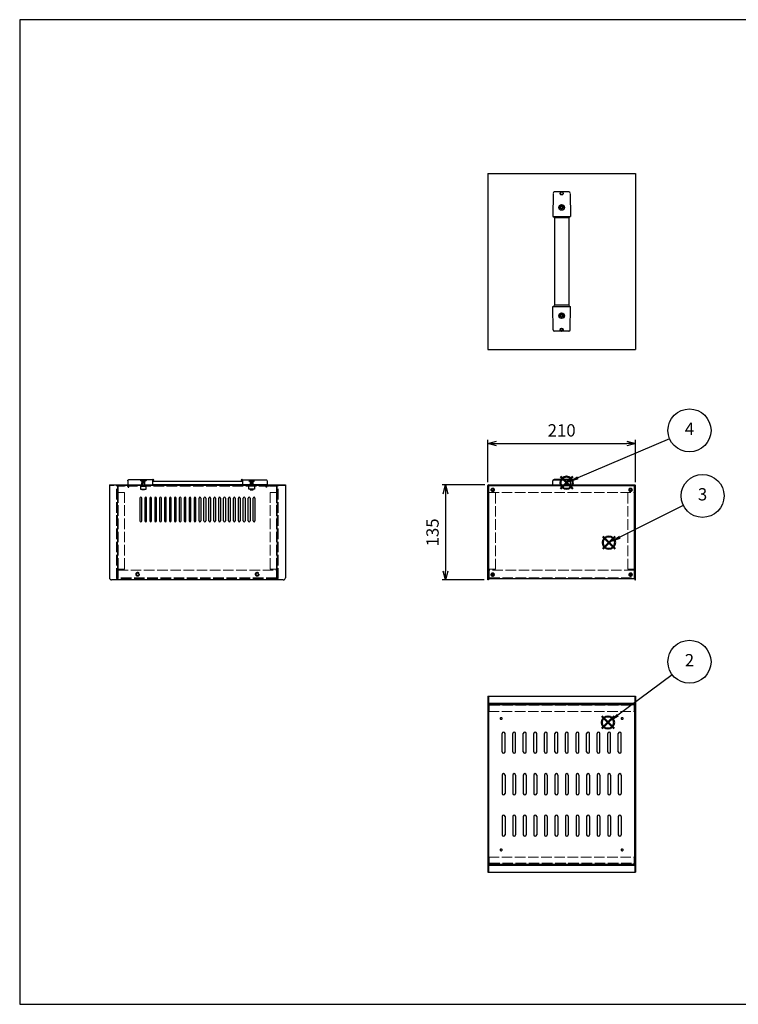
# Model space of a CAD drawing. Units: millimetres. Extents: x 10 to 2025, y 10 to 1410.
# Drawn here: x 10 to 1032, y 10 to 1410 of the extents above; entities that cross this region are included whole.
import ezdxf

# ---------------------------------------------------------------- set-up
doc = ezdxf.new("R2010")
doc.units = ezdxf.units.MM
doc.header["$LTSCALE"] = 5
doc.linetypes.add('AM_ISO02W050x2', pattern=[3.75, 3, -0.75])
doc.layers.add('AM_12', color=7, linetype='Continuous', lineweight=50, plot=False)
for name, color, linetype, lineweight in [('AM_5', 3, 'Continuous', 25), ('取手', 4, 'Continuous', 25), ('ｶﾊﾞｰ', 7, 'Continuous', 25), ('ｶﾊﾞｰ0', 7, 'AM_ISO02W050x2', 13), ('ｼｬｰｼ', 2, 'Continuous', 25), ('ｼｬｰｼ0', 2, 'AM_ISO02W050x2', 13), ('ﾊﾟﾈﾙ', 5, 'Continuous', 25), ('ﾊﾟﾈﾙ0', 5, 'AM_ISO02W050x2', 15)]:
    doc.layers.add(name, color=color, linetype=linetype, lineweight=lineweight)
doc.styles.add('ACISOTS', font='isocp.shx', dxfattribs={"height": 1, "bigfont": 'extfont.shx'})
doc.styles.get("Standard").update_dxf_attribs({"font": 'ISOCP.SHX', "bigfont": 'EXTFONT.SHX'})
doc.dimstyles.new('AM_ISO$0', dxfattribs={"dimtxt": 3.5, "dimasz": 2.5, "dimexe": 1, "dimexo": 1, "dimgap": 1.5, "dimtad": 1, "dimdsep": 46, "dimtxsty": 'STANDARD', "dimblk": 'OPEN30', "dimcen": 0, "dimclrd": 256, "dimclre": 256, "dimclrt": 2, "dimadec": 0, "dimazin": 2, "dimtp": 0.1, "dimtm": 0.1, "dimtfac": 0.71, "dimtmove": 0, "dimatfit": 3, "dimldrblk": 'OPEN30', "dimfxl": 1, "dimlwd": -1, "dimlwe": -1, "dimarcsym": 0})

# ---------------------------------------------------------------- blocks, each defined once
blk = doc.blocks.new('TK-A3')
for p, q in [((359, 280), (359, 275)), ((359, 275), (403, 275))]:
    blk.add_line(p, q)
blk.add_lwpolyline([(0, 0), (403, 0), (403, 280), (0, 280)], close=True)
at = {"insert": (402.36, 276.11), "char_height": 2.5, "width": 43.0784, "attachment_point": 9}
blk.add_mtext('(文書番号：TY-34)2008.02.08', dxfattribs=at)
blk = doc.blocks.new('A$C42C51742')
at = {"layer": '取手'}
for p, q in [((-12.7, 0), (-12.7, 6)), ((-12.7, 0), (12.7, 0)), ((-11.7, 7), (11.7, 7)), ((-11, 7), (-11, 7)), ((-10, 8), (10, 8)), ((-2, 0), (0, -3)), ((0, -3), (2, 0)), ((11, 7), (11, 7)), ((12.7, 0), (12.7, 6))]:
    blk.add_line(p, q, dxfattribs=at)
for centre, start, end in [((-11.7, 6), 90, 180), ((-10, 7), 90, 180), ((10, 7), 0, 90), ((11.7, 6), 360, 90)]:
    blk.add_arc(centre, 1, start, end, dxfattribs=at)
blk = doc.blocks.new('*S36')
at = {"layer": 'AM_12', "color": 4}
for p, q in [((837.5, 402), (855, 419.5)), ((837.5, 419.5), (855, 402))]:
    blk.add_line(p, q, dxfattribs=at)
blk.add_circle((846.2, 410.7), 8.75, dxfattribs=at)
blk = doc.blocks.new('*S37')
at = {"layer": 'AM_5', "color": 3}
blk.add_line((937.5, 478.7), (860.2, 421.2), dxfattribs=at)
blk.add_circle((962.1, 497), 30.6, dxfattribs=at)
at = {"layer": 'AM_5', "color": 3, "linetype": 'Continuous'}
blk.add_trace([(858.9, 423), (861.6, 419.3), (846.2, 410.7)], dxfattribs=at)
at = {"layer": 'AM_5', "color": 7, "insert": (962.1, 497), "char_height": 17.5, "attachment_point": 5, "style": 'ACISOTS'}
blk.add_mtext('2', dxfattribs=at)
blk = doc.blocks.new('*S38')
at = {"layer": 'AM_12', "color": 4}
for p, q in [((838.8, 657.6), (856.3, 675.1)), ((838.8, 675.1), (856.3, 657.6))]:
    blk.add_line(p, q, dxfattribs=at)
blk.add_circle((847.6, 666.4), 8.75, dxfattribs=at)
blk = doc.blocks.new('*S39')
at = {"layer": 'AM_5', "color": 3}
blk.add_line((953.3, 719.2), (863.2, 674.2), dxfattribs=at)
blk.add_circle((980.7, 732.9), 30.6, dxfattribs=at)
at = {"layer": 'AM_5', "color": 3, "linetype": 'Continuous'}
blk.add_trace([(862.2, 676.2), (864.3, 672.1), (847.6, 666.4)], dxfattribs=at)
at = {"layer": 'AM_5', "color": 7, "insert": (980.7, 732.9), "char_height": 17.5, "attachment_point": 5, "style": 'ACISOTS'}
blk.add_mtext('3', dxfattribs=at)
blk = doc.blocks.new('*S40')
at = {"layer": 'AM_12', "color": 4}
for p, q in [((778.6, 743), (796.1, 760.5)), ((778.6, 760.5), (796.1, 743))]:
    blk.add_line(p, q, dxfattribs=at)
blk.add_circle((787.4, 751.7), 8.75, dxfattribs=at)
blk = doc.blocks.new('*S41')
at = {"layer": 'AM_5', "color": 3}
blk.add_line((933.9, 814), (803.5, 758.6), dxfattribs=at)
blk.add_circle((962.1, 826), 30.6, dxfattribs=at)
at = {"layer": 'AM_5', "color": 3, "linetype": 'Continuous'}
blk.add_trace([(802.6, 760.7), (804.4, 756.5), (787.4, 751.7)], dxfattribs=at)
at = {"layer": 'AM_5', "color": 7, "insert": (962.1, 826), "char_height": 17.5, "attachment_point": 5, "style": 'ACISOTS'}
blk.add_mtext('4', dxfattribs=at)
blk = doc.blocks.new('A$C07E94CC9')
at = {"layer": '取手'}
for p, q in [((-99, -10), (-99, 10)), ((-97, 12), (-64, 12.7)), ((-79.2, 0.5), (-78.9, 0.5)), ((-79.2, 0.5), (-79.2, -0.5)), ((-77.5, 2.3), (-76.5, 2.3)), ((-77.5, 1.9), (-77.5, 2.3)), ((-76.5, 2.3), (-76.5, 1.9)), ((-75.1, 0.5), (-74.8, 0.5)), ((-74.8, -0.5), (-74.8, 0.5)), ((-64, 11), (-63.2, 11)), ((62.2, 10), (-62.2, 10)), ((-62.2, -10), (-62.2, 10)), ((62.2, -10), (62.2, 10)), ((64, 11), (63.2, 11)), ((97, 12), (64, 12.7)), ((74.8, -0.5), (74.8, 0.5)), ((75.1, 0.5), (74.8, 0.5)), ((76.5, 2.3), (76.5, 1.9)), ((77.5, 2.3), (76.5, 2.3)), ((77.5, 1.9), (77.5, 2.3)), ((79.2, 0.5), (78.9, 0.5)), ((79.2, 0.5), (79.2, -0.5)), ((99, -10), (99, 10)), ((-97, -12), (-64, -12.7)), ((-79.2, -0.5), (-78.9, -0.5)), ((-77.5, -1.9), (-77.5, -2.2)), ((-77.5, -2.2), (-76.5, -2.2)), ((-76.5, -2.2), (-76.5, -1.9)), ((-75.1, -0.5), (-74.8, -0.5)), ((-64, -11), (-63.2, -11)), ((62.2, -10), (-62.2, -10)), ((64, -11), (63.2, -11)), ((97, -12), (64, -12.7)), ((75.1, -0.5), (74.8, -0.5)), ((76.5, -2.2), (76.5, -1.9)), ((77.5, -2.2), (76.5, -2.2)), ((77.5, -1.9), (77.5, -2.2)), ((79.2, -0.5), (78.9, -0.5))]:
    blk.add_line(p, q, dxfattribs=at)
for points in [[(-64, 12.7), (-64, -12.7)], [(64, 12.7), (64, -12.7)]]:
    blk.add_lwpolyline(points, dxfattribs=at)
for centre, radius in [((-77, 0), 4), ((-77, 0), 3.75), ((77, 0), 4), ((77, 0), 3.75)]:
    blk.add_circle(centre, radius, dxfattribs=at)
for centre, radius, start, end in [((-97, 10), 2, 91.2276, 180), ((-78.9, 1.9), 1.43, 270, 0), ((-75.1, 1.9), 1.43, 180, 270), ((-63.2, 10), 1, 0, 90), ((63.2, 10), 1, 90, 180), ((75.1, 1.9), 1.43, 270, 0), ((78.9, 1.9), 1.43, 180, 270), ((97, 10), 2, 0, 88.7724), ((-97, -10), 2, 180, 268.7724), ((-78.9, -1.9), 1.43, 0, 90), ((-75.1, -1.9), 1.43, 90, 180), ((-63.2, -10), 1, 270, 0), ((63.2, -10), 1, 180, 270), ((75.1, -1.9), 1.43, 0, 90), ((78.9, -1.9), 1.43, 90, 180), ((97, -10), 2, 271.2276, 0)]:
    blk.add_arc(centre, radius, start, end, dxfattribs=at)
blk = doc.blocks.new('_Open30')
at = {"color": 0, "linetype": 'ByBlock', "lineweight": -2}
for p, q in [((-1, 0.27), (0, 0)), ((0, 0), (-1, -0.27)), ((0, 0), (-1, 0))]:
    blk.add_line(p, q, dxfattribs=at)
blk = doc.blocks.new('*D25')
at = {"layer": 'AM_5'}
for p, q in [((675.4, 752.5), (675.4, 812.5)), ((885.4, 752.5), (885.4, 812.5)), ((687.9, 807.5), (872.9, 807.5))]:
    blk.add_line(p, q, dxfattribs=at)
at = {"layer": 'Defpoints', "color": 0}
for p in [(885.4, 807.5), (675.4, 747.5), (885.4, 747.5)]:
    blk.add_point(p, dxfattribs=at)
at = {"layer": 'AM_5', "xscale": 12.5, "yscale": 12.5, "zscale": 12.5, "rotation": 180}
blk.add_blockref('_Open30', (675.4, 807.5), dxfattribs=at)
at = {"layer": 'AM_5', "xscale": 12.5, "yscale": 12.5, "zscale": 12.5}
blk.add_blockref('_Open30', (885.4, 807.5), dxfattribs=at)
at = {"layer": 'AM_5', "color": 2, "insert": (780.4, 823.8), "char_height": 17.5, "attachment_point": 5}
blk.add_mtext('210', dxfattribs=at)
blk = doc.blocks.new('*D26')
at = {"layer": 'AM_5'}
for p, q in [((671.4, 748.5), (610.4, 748.5)), ((615.4, 736), (615.4, 626)), ((670.4, 613.5), (610.4, 613.5))]:
    blk.add_line(p, q, dxfattribs=at)
at = {"layer": 'Defpoints', "color": 0}
for p in [(676.4, 748.5), (615.4, 613.5), (675.4, 613.5)]:
    blk.add_point(p, dxfattribs=at)
at = {"layer": 'AM_5', "xscale": 12.5, "yscale": 12.5, "zscale": 12.5}
for p, rotation in [((615.4, 748.5), 90), ((615.4, 613.5), 270)]:
    blk.add_blockref('_Open30', p, dxfattribs=dict(at, rotation=rotation))
at = {"layer": 'AM_5', "color": 2, "insert": (599.1, 681), "char_height": 17.5, "attachment_point": 5, "rotation": 90}
blk.add_mtext('135', dxfattribs=at)
blk = doc.blocks.new('A$C0DCB3B53')
at = {"layer": '取手'}
for p, q in [((-99, 6), (-99, 0)), ((-99, 0), (-64, 0)), ((-98.5, -3), (-98.5, 0)), ((-64, 7), (-98, 7)), ((-97.5, -3), (-97.5, 0)), ((-81, 7), (-81, 6.5)), ((-73, 6.5), (-81, 6.5)), ((-78.7, 4.2), (-81, 6.5)), ((-79, 2.5), (-78.7, 4.2)), ((-79, -2), (-79, 2.5)), ((-75, 2.5), (-79, 2.5)), ((-75.3, 4.2), (-78.7, 4.2)), ((-78.7, 4.2), (-78.7, -2)), ((-73, 6.5), (-75.3, 4.2)), ((-75.3, -2), (-75.3, 4.2)), ((-75.3, 4.2), (-75, 2.5)), ((-75, 2.5), (-75, -2)), ((-73, 7), (-73, 6.5)), ((-64, 7), (-63, 8)), ((-64, 5.6), (-62.2, 7.3)), ((-64, 7), (-64, 0)), ((-64, 5), (64, 5)), ((-64, 0), (64, 0)), ((-62.2, 7.3), (-63, 8)), ((62.2, 7.3), (63, 8)), ((64, 5.6), (62.2, 7.3)), ((64, 7), (63, 8)), ((64, 7), (98, 7)), ((64, 7), (64, 0)), ((73, 7), (73, 6.5)), ((73, 6.5), (75.3, 4.2)), ((73, 6.5), (81, 6.5)), ((75.3, 4.2), (75, 2.5)), ((75, 2.5), (75, -2)), ((75, 2.5), (79, 2.5)), ((75.3, 4.2), (78.7, 4.2)), ((75.3, -2), (75.3, 4.2)), ((78.7, 4.2), (81, 6.5)), ((78.7, 4.2), (78.7, -2)), ((79, 2.5), (78.7, 4.2)), ((79, -2), (79, 2.5)), ((81, 7), (81, 6.5)), ((99, 6), (99, 0)), ((-98.5, -3), (-97.5, -3)), ((-81, -2), (-73, -2)), ((-81, -2), (-81, -6)), ((-81, -6), (-73, -6)), ((-79, -7), (-79, -6)), ((-75, -7), (-79, -7)), ((-78.7, -6), (-78.7, -7)), ((-75.3, -7), (-75.3, -6)), ((-75, -6), (-75, -7)), ((-73, -6), (-73, -2)), ((99, 0), (64, 0)), ((73, -6), (73, -2)), ((81, -2), (73, -2)), ((81, -6), (73, -6)), ((75, -6), (75, -7)), ((75, -7), (79, -7)), ((75.3, -7), (75.3, -6)), ((78.7, -6), (78.7, -7)), ((79, -7), (79, -6)), ((81, -2), (81, -6)), ((97.5, -3), (97.5, 0)), ((98.5, -3), (97.5, -3)), ((98.5, -3), (98.5, 0))]:
    blk.add_line(p, q, dxfattribs=at)
for centre, start, end in [((-98, 6), 90, 180), ((98, 6), 0, 90)]:
    blk.add_arc(centre, 1, start, end, dxfattribs=at)

msp = doc.modelspace()

# ---------------------------------------------------------------- linework, layer by layer
at = {"layer": 'ｶﾊﾞｰ'}
for p, q in [((675.394, 1191.091), (885.394, 1191.091)), ((675.394, 1191.091), (675.394, 941.091)), ((885.394, 1191.091), (885.394, 941.091)), ((778.894, 1164.591), (778.894, 1161.591)), ((781.894, 1164.591), (778.894, 1164.591)), ((781.894, 1164.591), (781.894, 1161.591)), ((778.894, 1161.591), (781.894, 1161.591)), ((778.894, 967.591), (778.894, 970.591)), ((778.894, 970.591), (781.894, 970.591)), ((781.894, 967.591), (778.894, 967.591)), ((781.894, 967.591), (781.894, 970.591)), ((675.394, 941.091), (885.394, 941.091)), ((137.646, 748.512), (387.646, 748.512)), ((137.646, 748.512), (137.646, 616.512)), ((387.646, 748.512), (387.646, 616.512)), ((675.394, 613.512), (675.394, 747.512)), ((676.394, 748.512), (884.394, 748.512)), ((676.394, 747.512), (676.394, 613.512)), ((884.394, 747.512), (676.394, 747.512)), ((884.394, 747.512), (884.394, 613.512)), ((885.394, 613.512), (885.394, 747.512)), ((180.896, 729.762), (180.896, 697.262)), ((182.146, 731.012), (182.146, 731.012)), ((183.396, 697.262), (183.396, 729.762)), ((187.896, 729.762), (187.896, 697.262)), ((189.146, 731.012), (189.146, 731.012)), ((190.396, 697.262), (190.396, 729.762)), ((194.896, 729.762), (194.896, 697.262)), ((196.146, 731.012), (196.146, 731.012)), ((197.396, 697.262), (197.396, 729.762)), ((201.896, 729.762), (201.896, 697.262)), ((203.146, 731.012), (203.146, 731.012)), ((204.396, 697.262), (204.396, 729.762)), ((208.896, 729.762), (208.896, 697.262)), ((210.146, 731.012), (210.146, 731.012)), ((211.396, 697.262), (211.396, 729.762)), ((215.896, 729.762), (215.896, 697.262)), ((217.146, 731.012), (217.146, 731.012)), ((218.396, 697.262), (218.396, 729.762)), ((222.896, 729.762), (222.896, 697.262)), ((224.146, 731.012), (224.146, 731.012)), ((225.396, 697.262), (225.396, 729.762)), ((229.896, 729.762), (229.896, 697.262)), ((231.146, 731.012), (231.146, 731.012)), ((232.396, 697.262), (232.396, 729.762)), ((236.896, 729.762), (236.896, 697.262)), ((238.146, 731.012), (238.146, 731.012)), ((239.396, 697.262), (239.396, 729.762)), ((243.896, 729.762), (243.896, 697.262)), ((245.146, 731.012), (245.146, 731.012)), ((246.396, 697.262), (246.396, 729.762)), ((250.896, 729.762), (250.896, 697.262)), ((252.146, 731.012), (252.146, 731.012)), ((253.396, 697.262), (253.396, 729.762)), ((257.896, 729.762), (257.896, 697.262)), ((259.146, 731.012), (259.146, 731.012)), ((260.396, 697.262), (260.396, 729.762)), ((264.896, 697.262), (264.896, 729.762)), ((266.146, 731.012), (266.146, 731.012)), ((267.396, 729.762), (267.396, 697.262)), ((271.896, 697.262), (271.896, 729.762)), ((273.146, 731.012), (273.146, 731.012)), ((274.396, 729.762), (274.396, 697.262)), ((278.896, 697.262), (278.896, 729.762)), ((280.146, 731.012), (280.146, 731.012)), ((281.396, 729.762), (281.396, 697.262)), ((285.896, 697.262), (285.896, 729.762)), ((287.146, 731.012), (287.146, 731.012)), ((288.396, 729.762), (288.396, 697.262)), ((292.896, 697.262), (292.896, 729.762)), ((294.146, 731.012), (294.146, 731.012)), ((295.396, 729.762), (295.396, 697.262)), ((299.896, 697.262), (299.896, 729.762)), ((301.146, 731.012), (301.146, 731.012)), ((302.396, 729.762), (302.396, 697.262)), ((306.896, 697.262), (306.896, 729.762)), ((308.146, 731.012), (308.146, 731.012)), ((309.396, 729.762), (309.396, 697.262)), ((313.896, 697.262), (313.896, 729.762)), ((315.146, 731.012), (315.146, 731.012)), ((316.396, 729.762), (316.396, 697.262)), ((320.896, 697.262), (320.896, 729.762)), ((322.146, 731.012), (322.146, 731.012)), ((323.396, 729.762), (323.396, 697.262)), ((327.896, 697.262), (327.896, 729.762)), ((329.146, 731.012), (329.146, 731.012)), ((330.396, 729.762), (330.396, 697.262)), ((334.896, 697.262), (334.896, 729.762)), ((336.146, 731.012), (336.146, 731.012)), ((337.396, 729.762), (337.396, 697.262)), ((341.896, 697.262), (341.896, 729.762)), ((343.146, 731.012), (343.146, 731.012)), ((344.396, 729.762), (344.396, 697.262)), ((182.146, 696.012), (182.146, 696.012)), ((189.146, 696.012), (189.146, 696.012)), ((196.146, 696.012), (196.146, 696.012)), ((203.146, 696.012), (203.146, 696.012)), ((210.146, 696.012), (210.146, 696.012)), ((217.146, 696.012), (217.146, 696.012)), ((224.146, 696.012), (224.146, 696.012)), ((231.146, 696.012), (231.146, 696.012)), ((238.146, 696.012), (238.146, 696.012)), ((245.146, 696.012), (245.146, 696.012)), ((252.146, 696.012), (252.146, 696.012)), ((259.146, 696.012), (259.146, 696.012)), ((266.146, 696.012), (266.146, 696.012)), ((273.146, 696.012), (273.146, 696.012)), ((280.146, 696.012), (280.146, 696.012)), ((287.146, 696.012), (287.146, 696.012)), ((294.146, 696.012), (294.146, 696.012)), ((301.146, 696.012), (301.146, 696.012)), ((308.146, 696.012), (308.146, 696.012)), ((315.146, 696.012), (315.146, 696.012)), ((322.146, 696.012), (322.146, 696.012)), ((329.146, 696.012), (329.146, 696.012)), ((336.146, 696.012), (336.146, 696.012)), ((343.146, 696.012), (343.146, 696.012)), ((384.646, 613.512), (140.646, 613.512)), ((676.394, 613.512), (675.394, 613.512)), ((884.394, 613.512), (885.394, 613.512)), ((675.394, 447.95), (675.394, 197.95)), ((675.394, 447.95), (885.394, 447.95)), ((676.394, 447.95), (676.394, 197.95)), ((884.394, 447.95), (884.394, 197.95)), ((885.394, 447.95), (885.394, 197.95)), ((675.394, 197.95), (885.394, 197.95))]:
    msp.add_line(p, q, dxfattribs=at)
for centre, radius in [((780.394, 1163.091), 2.25), ((780.394, 1143.091), 2.25), ((780.394, 989.091), 2.25), ((780.394, 969.091), 2.25), ((682.394, 741.512), 1.2), ((878.394, 741.512), 1.2)]:
    msp.add_circle(centre, radius, dxfattribs=at)
for centre, radius, start, end in [((676.394, 747.512), 1, 90, 180), ((884.394, 747.512), 1, 0, 90), ((182.146, 729.762), 1.25, 90, 180), ((182.146, 729.762), 1.25, 0, 90), ((189.146, 729.762), 1.25, 90, 180), ((189.146, 729.762), 1.25, 0, 90), ((196.146, 729.762), 1.25, 90, 180), ((196.146, 729.762), 1.25, 0, 90), ((203.146, 729.762), 1.25, 90, 180), ((203.146, 729.762), 1.25, 0, 90), ((210.146, 729.762), 1.25, 90, 180), ((210.146, 729.762), 1.25, 0, 90), ((217.146, 729.762), 1.25, 90, 180), ((217.146, 729.762), 1.25, 0, 90), ((224.146, 729.762), 1.25, 90, 180), ((224.146, 729.762), 1.25, 0, 90), ((231.146, 729.762), 1.25, 90, 180), ((231.146, 729.762), 1.25, 0, 90), ((238.146, 729.762), 1.25, 90, 180), ((238.146, 729.762), 1.25, 0, 90), ((245.146, 729.762), 1.25, 90, 180), ((245.146, 729.762), 1.25, 0, 90), ((252.146, 729.762), 1.25, 90, 180), ((252.146, 729.762), 1.25, 0, 90), ((259.146, 729.762), 1.25, 90, 180), ((259.146, 729.762), 1.25, 0, 90), ((266.146, 729.762), 1.25, 90, 180), ((266.146, 729.762), 1.25, 0, 90), ((273.146, 729.762), 1.25, 90, 180), ((273.146, 729.762), 1.25, 0, 90), ((280.146, 729.762), 1.25, 90, 180), ((280.146, 729.762), 1.25, 0, 90), ((287.146, 729.762), 1.25, 90, 180), ((287.146, 729.762), 1.25, 0, 90), ((294.146, 729.762), 1.25, 90, 180), ((294.146, 729.762), 1.25, 0, 90), ((301.146, 729.762), 1.25, 90, 180), ((301.146, 729.762), 1.25, 0, 90), ((308.146, 729.762), 1.25, 90, 180), ((308.146, 729.762), 1.25, 0, 90), ((315.146, 729.762), 1.25, 90, 180), ((315.146, 729.762), 1.25, 0, 90), ((322.146, 729.762), 1.25, 90, 180), ((322.146, 729.762), 1.25, 0, 90), ((329.146, 729.762), 1.25, 90, 180), ((329.146, 729.762), 1.25, 0, 90), ((336.146, 729.762), 1.25, 90, 180), ((336.146, 729.762), 1.25, 0, 90), ((343.146, 729.762), 1.25, 90, 180), ((343.146, 729.762), 1.25, 0, 90), ((182.146, 697.262), 1.25, 180, 270), ((182.146, 697.262), 1.25, 270, 0), ((189.146, 697.262), 1.25, 180, 270), ((189.146, 697.262), 1.25, 270, 0), ((196.146, 697.262), 1.25, 180, 270), ((196.146, 697.262), 1.25, 270, 0), ((203.146, 697.262), 1.25, 180, 270), ((203.146, 697.262), 1.25, 270, 0), ((210.146, 697.262), 1.25, 180, 270), ((210.146, 697.262), 1.25, 270, 0), ((217.146, 697.262), 1.25, 180, 270), ((217.146, 697.262), 1.25, 270, 0), ((224.146, 697.262), 1.25, 180, 270), ((224.146, 697.262), 1.25, 270, 0), ((231.146, 697.262), 1.25, 180, 270), ((231.146, 697.262), 1.25, 270, 0), ((238.146, 697.262), 1.25, 180, 270), ((238.146, 697.262), 1.25, 270, 0), ((245.146, 697.262), 1.25, 180, 270), ((245.146, 697.262), 1.25, 270, 0), ((252.146, 697.262), 1.25, 180, 270), ((252.146, 697.262), 1.25, 270, 0), ((259.146, 697.262), 1.25, 180, 270), ((259.146, 697.262), 1.25, 270, 0), ((266.146, 697.262), 1.25, 180, 270), ((266.146, 697.262), 1.25, 270, 0), ((273.146, 697.262), 1.25, 180, 270), ((273.146, 697.262), 1.25, 270, 0), ((280.146, 697.262), 1.25, 180, 270), ((280.146, 697.262), 1.25, 270, 0), ((287.146, 697.262), 1.25, 180, 270), ((287.146, 697.262), 1.25, 270, 0), ((294.146, 697.262), 1.25, 180, 270), ((294.146, 697.262), 1.25, 270, 0), ((301.146, 697.262), 1.25, 180, 270), ((301.146, 697.262), 1.25, 270, 0), ((308.146, 697.262), 1.25, 180, 270), ((308.146, 697.262), 1.25, 270, 0), ((315.146, 697.262), 1.25, 180, 270), ((315.146, 697.262), 1.25, 270, 0), ((322.146, 697.262), 1.25, 180, 270), ((322.146, 697.262), 1.25, 270, 0), ((329.146, 697.262), 1.25, 180, 270), ((329.146, 697.262), 1.25, 270, 0), ((336.146, 697.262), 1.25, 180, 270), ((336.146, 697.262), 1.25, 270, 0), ((343.146, 697.262), 1.25, 180, 270), ((343.146, 697.262), 1.25, 270, 0), ((140.646, 616.512), 3, 180, 270), ((384.646, 616.512), 3, 270, 0)]:
    msp.add_arc(centre, radius, start, end, dxfattribs=at)
at = {"layer": 'ｶﾊﾞｰ0'}
for p, q in [((387.646, 747.512), (137.646, 747.512)), ((149.146, 746.512), (149.146, 737.512)), ((150.146, 737.512), (150.146, 746.512)), ((159.146, 746.512), (150.146, 746.512)), ((159.146, 747.512), (159.146, 746.512)), ((160.146, 747.512), (160.146, 746.512)), ((160.146, 747.512), (160.146, 746.512)), ((365.146, 746.512), (160.146, 746.512)), ((365.146, 747.512), (365.146, 746.512)), ((365.146, 747.512), (365.146, 746.512)), ((366.146, 747.512), (366.146, 746.512)), ((366.146, 746.512), (375.146, 746.512)), ((375.146, 737.512), (375.146, 746.512)), ((376.146, 746.512), (376.146, 737.512)), ((149.146, 737.512), (149.146, 629.512)), ((149.146, 737.512), (150.146, 737.512)), ((149.146, 737.512), (150.146, 737.512)), ((150.146, 629.512), (150.146, 737.512)), ((159.146, 737.512), (150.146, 737.512)), ((151.646, 737.512), (150.646, 737.512)), ((159.146, 629.512), (159.146, 737.512)), ((366.146, 737.512), (375.146, 737.512)), ((366.146, 629.512), (366.146, 737.512)), ((373.646, 737.512), (374.646, 737.512)), ((376.146, 737.512), (375.146, 737.512)), ((376.146, 737.512), (375.146, 737.512)), ((375.146, 629.512), (375.146, 737.512)), ((376.146, 737.512), (376.146, 629.512)), ((676.394, 737.512), (884.394, 737.512)), ((686.394, 628.512), (686.394, 737.512)), ((874.394, 628.512), (874.394, 737.512)), ((149.146, 629.512), (149.146, 628.512)), ((149.146, 628.512), (159.146, 628.512)), ((150.146, 629.512), (150.146, 628.512)), ((159.146, 628.512), (159.146, 629.512)), ((366.146, 628.512), (366.146, 629.512)), ((376.146, 628.512), (366.146, 628.512)), ((375.146, 629.512), (375.146, 628.512)), ((376.146, 629.512), (376.146, 628.512)), ((676.394, 628.512), (686.394, 628.512)), ((884.394, 628.512), (874.394, 628.512)), ((676.394, 436.45), (884.394, 436.45)), ((677.394, 426.45), (677.394, 435.45)), ((677.394, 435.45), (883.394, 435.45)), ((686.394, 436.45), (686.394, 435.45)), ((686.394, 436.45), (686.394, 435.45)), ((686.394, 436.45), (686.394, 435.45)), ((874.394, 436.45), (874.394, 435.45)), ((874.394, 436.45), (874.394, 435.45)), ((874.394, 436.45), (874.394, 435.45)), ((883.394, 426.45), (883.394, 435.45)), ((676.394, 426.45), (884.394, 426.45)), ((676.394, 219.45), (884.394, 219.45)), ((677.394, 219.45), (677.394, 210.45)), ((677.394, 210.45), (883.394, 210.45)), ((686.394, 209.45), (686.394, 210.45)), ((686.394, 209.45), (686.394, 210.45)), ((686.394, 209.45), (686.394, 210.45)), ((874.394, 209.45), (874.394, 210.45)), ((874.394, 209.45), (874.394, 210.45)), ((874.394, 209.45), (874.394, 210.45)), ((883.394, 219.45), (883.394, 210.45)), ((676.394, 209.45), (884.394, 209.45))]:
    msp.add_line(p, q, dxfattribs=at)
for centre, radius in [((682.394, 741.512), 1.5), ((878.394, 741.512), 1.5), ((177.646, 621.512), 2.75), ((347.646, 621.512), 2.75)]:
    msp.add_circle(centre, radius, dxfattribs=at)
for centre, start, end in [((150.146, 746.512), 90, 180), ((375.146, 746.512), 0, 90)]:
    msp.add_arc(centre, 1, start, end, dxfattribs=at)
at = {"layer": 'ｼｬｰｼ'}
for p, q in [((676.394, 435.45), (676.394, 210.45)), ((677.394, 435.45), (676.394, 435.45)), ((883.394, 436.45), (677.394, 436.45)), ((677.394, 436.45), (677.394, 435.45)), ((883.394, 435.45), (883.394, 436.45)), ((883.394, 435.45), (884.394, 435.45)), ((884.394, 210.45), (884.394, 435.45)), ((695.894, 368.95), (695.894, 394.95)), ((699.894, 368.95), (699.894, 394.95)), ((710.894, 368.95), (710.894, 394.95)), ((714.894, 368.95), (714.894, 394.95)), ((725.894, 368.95), (725.894, 394.95)), ((729.894, 368.95), (729.894, 394.95)), ((740.894, 368.95), (740.894, 394.95)), ((744.894, 368.95), (744.894, 394.95)), ((755.894, 368.95), (755.894, 394.95)), ((759.894, 368.95), (759.894, 394.95)), ((770.894, 368.95), (770.894, 394.95)), ((774.894, 368.95), (774.894, 394.95)), ((785.894, 368.95), (785.894, 394.95)), ((789.894, 368.95), (789.894, 394.95)), ((800.894, 368.95), (800.894, 394.95)), ((804.894, 368.95), (804.894, 394.95)), ((815.894, 368.95), (815.894, 394.95)), ((819.894, 368.95), (819.894, 394.95)), ((830.894, 368.95), (830.894, 394.95)), ((834.894, 368.95), (834.894, 394.95)), ((845.894, 368.95), (845.894, 394.95)), ((849.894, 368.95), (849.894, 394.95)), ((860.894, 368.95), (860.894, 394.95)), ((864.894, 368.95), (864.894, 394.95)), ((695.894, 335.95), (695.894, 309.95)), ((699.894, 335.95), (699.894, 309.95)), ((710.894, 335.95), (710.894, 309.95)), ((714.894, 335.95), (714.894, 309.95)), ((725.894, 335.95), (725.894, 309.95)), ((729.894, 335.95), (729.894, 309.95)), ((740.894, 335.95), (740.894, 309.95)), ((744.894, 335.95), (744.894, 309.95)), ((755.894, 335.95), (755.894, 309.95)), ((759.894, 335.95), (759.894, 309.95)), ((770.894, 335.95), (770.894, 309.95)), ((774.894, 335.95), (774.894, 309.95)), ((785.894, 335.95), (785.894, 309.95)), ((789.894, 335.95), (789.894, 309.95)), ((800.894, 335.95), (800.894, 309.95)), ((804.894, 335.95), (804.894, 309.95)), ((815.894, 335.95), (815.894, 309.95)), ((819.894, 335.95), (819.894, 309.95)), ((830.894, 335.95), (830.894, 309.95)), ((834.894, 335.95), (834.894, 309.95)), ((845.894, 335.95), (845.894, 309.95)), ((849.894, 335.95), (849.894, 309.95)), ((860.894, 335.95), (860.894, 309.95)), ((864.894, 335.95), (864.894, 309.95)), ((695.894, 276.95), (695.894, 250.95)), ((699.894, 276.95), (699.894, 250.95)), ((710.894, 276.95), (710.894, 250.95)), ((714.894, 276.95), (714.894, 250.95)), ((725.894, 276.95), (725.894, 250.95)), ((729.894, 276.95), (729.894, 250.95)), ((740.894, 276.95), (740.894, 250.95)), ((744.894, 276.95), (744.894, 250.95)), ((755.894, 276.95), (755.894, 250.95)), ((759.894, 276.95), (759.894, 250.95)), ((770.894, 276.95), (770.894, 250.95)), ((774.894, 276.95), (774.894, 250.95)), ((785.894, 276.95), (785.894, 250.95)), ((789.894, 276.95), (789.894, 250.95)), ((800.894, 276.95), (800.894, 250.95)), ((804.894, 276.95), (804.894, 250.95)), ((815.894, 276.95), (815.894, 250.95)), ((819.894, 276.95), (819.894, 250.95)), ((830.894, 276.95), (830.894, 250.95)), ((834.894, 276.95), (834.894, 250.95)), ((845.894, 276.95), (845.894, 250.95)), ((849.894, 276.95), (849.894, 250.95)), ((860.894, 276.95), (860.894, 250.95)), ((864.894, 276.95), (864.894, 250.95)), ((676.394, 210.45), (677.394, 210.45)), ((677.394, 210.45), (677.394, 209.45)), ((883.394, 209.45), (883.394, 210.45)), ((883.394, 210.45), (884.394, 210.45)), ((677.394, 209.45), (883.394, 209.45))]:
    msp.add_line(p, q, dxfattribs=at)
for centre in [(682.394, 621.012), (878.394, 621.012)]:
    msp.add_circle(centre, 1.2, dxfattribs=at)
for centre, start, end in [((697.894, 394.95), 0, 180), ((712.894, 394.95), 0, 180), ((727.894, 394.95), 0, 180), ((742.894, 394.95), 0, 180), ((757.894, 394.95), 0, 180), ((772.894, 394.95), 0, 180), ((787.894, 394.95), 0, 180), ((802.894, 394.95), 0, 180), ((817.894, 394.95), 0, 180), ((832.894, 394.95), 0, 180), ((847.894, 394.95), 0, 180), ((862.894, 394.95), 0, 180), ((697.894, 368.95), 180, 0), ((712.894, 368.95), 180, 0), ((727.894, 368.95), 180, 0), ((742.894, 368.95), 180, 0), ((757.894, 368.95), 180, 0), ((772.894, 368.95), 180, 0), ((787.894, 368.95), 180, 0), ((802.894, 368.95), 180, 0), ((817.894, 368.95), 180, 0), ((832.894, 368.95), 180, 0), ((847.894, 368.95), 180, 0), ((862.894, 368.95), 180, 0), ((697.894, 335.95), 0, 180), ((712.894, 335.95), 0, 180), ((727.894, 335.95), 0, 180), ((742.894, 335.95), 0, 180), ((757.894, 335.95), 0, 180), ((772.894, 335.95), 0, 180), ((787.894, 335.95), 0, 180), ((802.894, 335.95), 0, 180), ((817.894, 335.95), 0, 180), ((832.894, 335.95), 0, 180), ((847.894, 335.95), 0, 180), ((862.894, 335.95), 0, 180), ((697.894, 309.95), 180, 0), ((712.894, 309.95), 180, 0), ((727.894, 309.95), 180, 0), ((742.894, 309.95), 180, 0), ((757.894, 309.95), 180, 0), ((772.894, 309.95), 180, 0), ((787.894, 309.95), 180, 0), ((802.894, 309.95), 180, 0), ((817.894, 309.95), 180, 0), ((832.894, 309.95), 180, 0), ((847.894, 309.95), 180, 0), ((862.894, 309.95), 180, 0), ((697.894, 276.95), 0, 180), ((712.894, 276.95), 0, 180), ((727.894, 276.95), 0, 180), ((742.894, 276.95), 0, 180), ((757.894, 276.95), 0, 180), ((772.894, 276.95), 0, 180), ((787.894, 276.95), 0, 180), ((802.894, 276.95), 0, 180), ((817.894, 276.95), 0, 180), ((832.894, 276.95), 0, 180), ((847.894, 276.95), 0, 180), ((862.894, 276.95), 0, 180), ((697.894, 250.95), 180, 0), ((712.894, 250.95), 180, 0), ((727.894, 250.95), 180, 0), ((742.894, 250.95), 180, 0), ((757.894, 250.95), 180, 0), ((772.894, 250.95), 180, 0), ((787.894, 250.95), 180, 0), ((802.894, 250.95), 180, 0), ((817.894, 250.95), 180, 0), ((832.894, 250.95), 180, 0), ((847.894, 250.95), 180, 0), ((862.894, 250.95), 180, 0)]:
    msp.add_arc(centre, 2, start, end, dxfattribs=at)
at = {"layer": 'ｼｬｰｼ0'}
for p, q in [((149.146, 627.512), (376.146, 627.512)), ((149.146, 627.512), (149.146, 616.512)), ((150.146, 627.512), (150.146, 615.512)), ((375.146, 616.512), (150.146, 616.512)), ((375.146, 627.512), (375.146, 615.512)), ((376.146, 627.512), (376.146, 616.512)), ((676.394, 627.512), (676.394, 616.512)), ((884.394, 627.512), (676.394, 627.512)), ((677.394, 627.512), (677.394, 615.512)), ((677.394, 616.512), (883.394, 616.512)), ((883.394, 627.512), (883.394, 615.512)), ((884.394, 627.512), (884.394, 616.512)), ((375.146, 615.512), (150.146, 615.512)), ((677.394, 615.512), (883.394, 615.512))]:
    msp.add_line(p, q, dxfattribs=at)
for centre, radius in [((177.646, 621.512), 2), ((177.646, 621.512), 1.6), ((347.646, 621.512), 2), ((347.646, 621.512), 1.6), ((682.394, 621.012), 1.5), ((878.394, 621.012), 1.5), ((694.394, 416.45), 1.5), ((694.394, 416.45), 1.2), ((866.394, 416.45), 1.5), ((866.394, 416.45), 1.2), ((694.394, 229.45), 1.5), ((694.394, 229.45), 1.2), ((866.394, 229.45), 1.5), ((866.394, 229.45), 1.2)]:
    msp.add_circle(centre, radius, dxfattribs=at)
for centre, start, end in [((150.146, 616.512), 180, 270), ((375.146, 616.512), 270, 0), ((677.394, 616.512), 180, 270), ((883.394, 616.512), 270, 0)]:
    msp.add_arc(centre, 1, start, end, dxfattribs=at)
at = {"layer": 'ﾊﾟﾈﾙ'}
for p, q in [((676.644, 747.262), (676.644, 615.262)), ((884.144, 747.262), (676.644, 747.262)), ((884.144, 615.262), (884.144, 747.262)), ((676.644, 615.262), (884.144, 615.262)), ((676.644, 437.95), (676.644, 436.45)), ((676.644, 437.95), (884.144, 437.95)), ((676.644, 436.45), (884.144, 436.45)), ((884.144, 437.95), (884.144, 436.45)), ((676.644, 207.95), (676.644, 209.45)), ((676.644, 209.45), (884.144, 209.45)), ((676.644, 207.95), (884.144, 207.95)), ((884.144, 207.95), (884.144, 209.45))]:
    msp.add_line(p, q, dxfattribs=at)
at = {"layer": 'ﾊﾟﾈﾙ0'}
for p, q in [((147.646, 615.262), (147.646, 747.262)), ((147.646, 747.262), (149.146, 747.262)), ((149.146, 747.262), (149.146, 615.262)), ((377.646, 747.262), (376.146, 747.262)), ((376.146, 747.262), (376.146, 615.262)), ((377.646, 615.262), (377.646, 747.262)), ((149.146, 615.262), (147.646, 615.262)), ((376.146, 615.262), (377.646, 615.262))]:
    msp.add_line(p, q, dxfattribs=at)
for centre in [(682.394, 741.512), (878.394, 741.512), (682.394, 621.012), (878.394, 621.012)]:
    msp.add_circle(centre, 2.5, dxfattribs=at)

# ---------------------------------------------------------------- block references
at = {"lineweight": 0, "xscale": 5, "yscale": 5, "zscale": 5}
msp.add_blockref('TK-A3', (10, 10), dxfattribs=at)
at = {"rotation": 90}
msp.add_blockref('A$C07E94CC9', (780.394, 1066.091), dxfattribs=at)
at = {"xscale": -1}
msp.add_blockref('A$C0DCB3B53', (262.646, 748.512), dxfattribs=at)
msp.add_blockref('A$C42C51742', (780.394, 748.512))
at = {"layer": 'AM_12'}
for name in ['*S40', '*S38', '*S36']:
    msp.add_blockref(name, (0, 0), dxfattribs=at)
at = {"layer": 'AM_5'}
for name in ['*S41', '*S39', '*S37']:
    msp.add_blockref(name, (0, 0), dxfattribs=at)

# ---------------------------------------------------------------- dimensions: what is measured, and where the dimension line sits
dim = msp.add_linear_dim(base=(885.394, 807.512), p1=(675.394, 747.512), p2=(885.394, 747.512), dimstyle='AM_ISO$0', override={"dimscale": 5}, dxfattribs=at)
dim.commit()
dim.dimension.update_dxf_attribs({"geometry": '*D25', "text_midpoint": (780.394, 823.764)})
dim = msp.add_linear_dim(base=(615.394, 613.512), p1=(676.394, 748.512), p2=(675.394, 613.512), angle=90, dimstyle='AM_ISO$0', override={"dimscale": 5}, dxfattribs=at)
dim.commit()
dim.dimension.update_dxf_attribs({"geometry": '*D26', "text_midpoint": (599.144, 681.012)})

doc.saveas('drawing.dxf')
